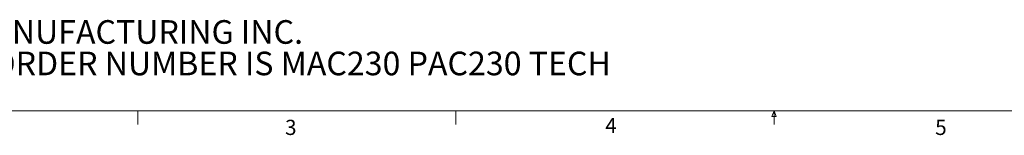
# Model space of a CAD drawing. Units: inches. Extents: x 0.5 to 16.5, y 0.2 to 10.8.
# Drawn here: x 3.8 to 9.9, y 0.2 to 1 of the extents above; entities that cross this region are included whole.
import ezdxf

# ---------------------------------------------------------------- set-up
doc = ezdxf.new("R2010")
doc.units = ezdxf.units.IN
doc.header["$MEASUREMENT"] = 0
doc.layers.add('LAYER_1', color=160, linetype='Continuous')
doc.styles.add('SLDTEXTSTYLE0', font='TXT', dxfattribs={"width": 0.75})

# ---------------------------------------------------------------- blocks, each defined once
blk = doc.blocks.new('SW_NOTE_5')
at = {"layer": 'LAYER_1', "color": 0, "char_height": 0.145833, "attachment_point": 1, "style": 'SLDTEXTSTYLE0'}
for s, insert in [('CHIEF MANUFACTURING INC.', (0, 0.188)), ('MOUNT ORDER NUMBER IS MAC230 PAC230 TECH', (0, -0.0065))]:
    blk.add_mtext(s, dxfattribs=dict(at, insert=insert))

msp = doc.modelspace()

# ---------------------------------------------------------------- linework, layer by layer
at = {"color": 7, "linetype": 'Continuous', "lineweight": 0}
for p, q in [((16.3763, 0.3921), (0.6263, 0.3921)), ((4.5635, 0.3921), (4.5635, 0.3073)), ((6.5323, 0.3921), (6.5323, 0.3073)), ((8.4878, 0.3575), (8.501, 0.3921)), ((8.501, 0.3921), (8.501, 0.3073)), ((8.501, 0.3921), (8.5136, 0.3575)), ((8.5136, 0.3575), (8.4878, 0.3575))]:
    msp.add_line(p, q, dxfattribs=at)

# ---------------------------------------------------------------- block references
at = {"layer": 'LAYER_1'}
msp.add_blockref('SW_NOTE_5', (2.9, 0.7644), dxfattribs=at)

# ---------------------------------------------------------------- texts
at = {"color": 7, "linetype": 'Continuous', "lineweight": 0, "char_height": 0.0937, "attachment_point": 1, "style": 'SLDTEXTSTYLE0'}
for s, insert in [('3', (5.4752, 0.3371)), ('4', (7.4569, 0.3485)), ('5', (9.4984, 0.3371))]:
    msp.add_mtext(s, dxfattribs=dict(at, insert=insert))

doc.saveas('drawing.dxf')
